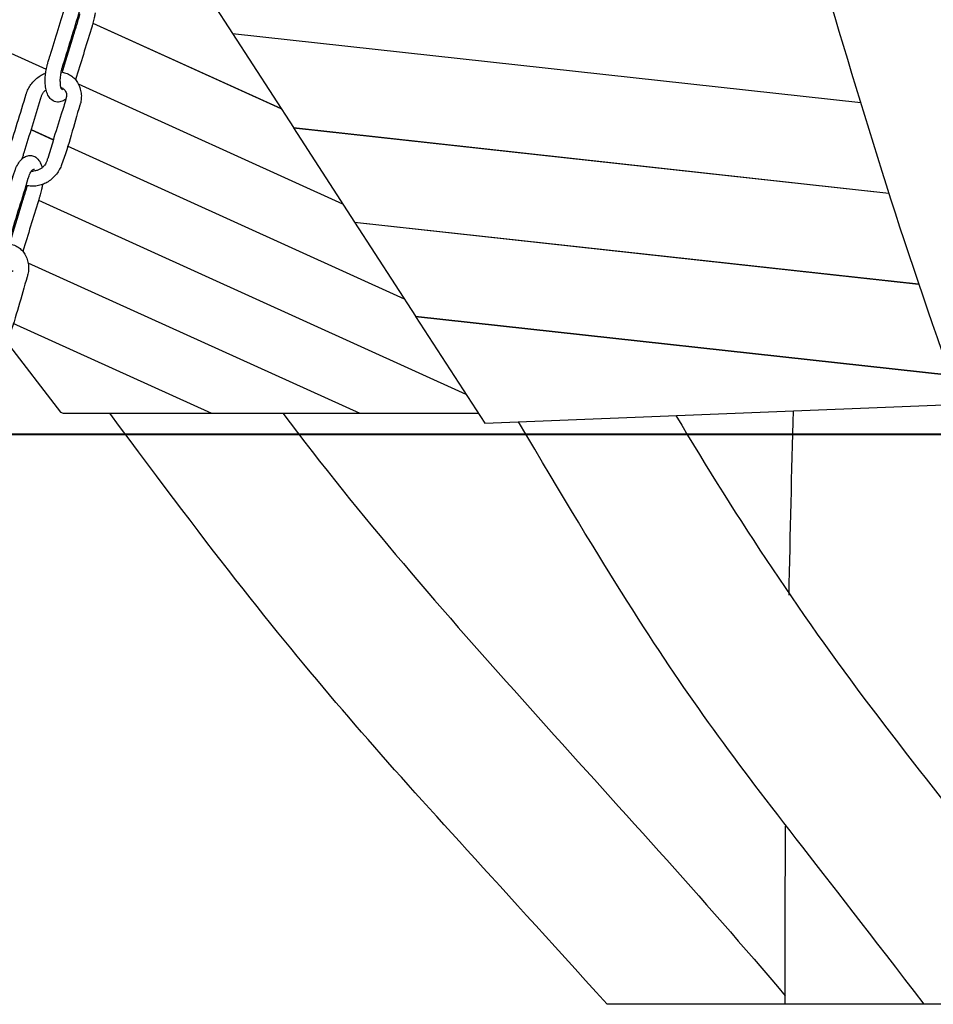
# Model space of a CAD drawing. Units: inches. Extents: x -2 to 213, y 15 to 251.
# Drawn here: x 38 to 47, y 183 to 194 of the extents above; entities that cross this region are included whole.
import ezdxf

# ---------------------------------------------------------------- set-up
doc = ezdxf.new("R2010")
doc.units = ezdxf.units.IN
doc.header["$MEASUREMENT"] = 0
doc.layers.add('Katalog', color=7, linetype='Continuous')

msp = doc.modelspace()

# ---------------------------------------------------------------- linework, layer by layer
at = {"layer": 'Katalog', "color": 7, "lineweight": 25, "true_color": 0xffffff}
for points in [[(33.755, 195.014), (37.818, 193.17)], [(33.755, 195.012), (37.818, 193.17)], [(39.137, 194.538), (39.777, 193.547)], [(38.308, 193.656), (40.288, 192.757)], [(38.308, 193.655), (40.289, 192.756)], [(39.777, 193.547), (46.39, 192.821)], [(39.778, 193.545), (39.781, 193.547)], [(39.778, 193.545), (46.39, 192.819)], [(39.778, 193.545), (40.419, 192.555)], [(38.153, 193.018), (40.936, 191.755)], [(38.153, 193.017), (40.937, 191.754)], [(37.657, 192.534), (37.891, 192.428)], [(37.658, 192.535), (37.891, 192.429)], [(40.419, 192.555), (46.685, 191.866)], [(40.42, 192.553), (40.423, 192.554)], [(40.42, 192.553), (46.686, 191.865)], [(40.42, 192.553), (41.061, 191.562)], [(38.038, 192.362), (41.585, 190.753)], [(38.038, 192.362), (41.585, 190.752)], [(37.735, 191.792), (42.233, 189.751)], [(37.735, 191.791), (42.234, 189.75)], [(41.061, 191.562), (46.996, 190.911)], [(41.062, 191.561), (41.065, 191.562)], [(41.062, 191.561), (41.703, 190.57)], [(41.062, 191.561), (46.997, 190.909)], [(37.625, 191.134), (41.118, 189.549)], [(37.625, 191.133), (41.117, 189.549)], [(41.703, 190.57), (47.329, 189.952)], [(41.704, 190.568), (41.707, 190.57)], [(41.704, 190.568), (42.432, 189.444)], [(41.704, 190.568), (47.329, 189.95)], [(37.465, 190.498), (39.556, 189.549)], [(37.465, 190.498), (39.558, 189.549)], [(37.395, 190.303), (37.968, 189.562)], [(42.432, 189.444), (47.44, 189.646)], [(37.968, 189.562), (37.997, 189.549)], [(37.997, 189.549), (39.556, 189.549)], [(39.556, 189.549), (39.557, 189.549)], [(39.558, 189.549), (41.117, 189.549)], [(41.117, 189.549), (41.117, 189.549)], [(41.118, 189.549), (42.364, 189.549)], [(48.882, 183.329), (43.722, 183.329)]]:
    msp.add_lwpolyline(points, dxfattribs=at)
at = {"layer": 'Katalog', "color": 7, "lineweight": 40, "true_color": 0xffffff}
msp.add_lwpolyline([(-0.882, 189.329), (190.147, 189.329)], dxfattribs=at)
at = {"layer": 'Katalog', "color": 7, "lineweight": 25, "true_color": 0xffffff}
for points, knots in [([(49.952, 183.329), (49.392, 184.873), (48.727, 186.374), (48.116, 187.896), (47.503, 189.421), (46.96, 190.966), (46.477, 192.536), (45.995, 194.105), (45.548, 195.683), (45, 197.232), (44.453, 198.778), (43.851, 200.304), (43.382, 201.88), (42.914, 203.453), (42.478, 205.031), (41.884, 206.566), (41.291, 208.101), (40.816, 209.666), (40.39, 211.254), (39.541, 214.424), (38.676, 217.588), (37.732, 220.733)], [0, 0, 0, 0, 1, 1, 1, 2, 2, 2, 3, 3, 3, 4, 4, 4, 5, 5, 5, 6, 6, 6, 7, 7, 7, 7]), ([(39.437, 219.9), (40.343, 216.82), (41.162, 213.716), (42.015, 210.622), (42.443, 209.071), (43.027, 207.58), (43.571, 206.072), (44.118, 204.557), (44.483, 202.992), (44.971, 201.462), (45.46, 199.932), (46.075, 198.448), (46.581, 196.925), (47.088, 195.401), (47.523, 193.856), (48.005, 192.325), (48.971, 189.253), (50.385, 186.365), (51.434, 183.329)], [0, 0, 0, 0, 1, 1, 1, 2, 2, 2, 3, 3, 3, 4, 4, 4, 5, 5, 5, 6, 6, 6, 6]), ([(38.024, 192.855), (38.024, 192.855), (38.024, 192.855), (38.023, 192.855), (38.011, 192.845), (37.998, 192.838), (37.984, 192.833), (37.969, 192.827), (37.952, 192.824), (37.936, 192.825), (37.915, 192.826), (37.894, 192.835), (37.877, 192.848), (37.864, 192.857), (37.853, 192.869), (37.844, 192.883), (37.833, 192.9), (37.825, 192.919), (37.82, 192.939), (37.814, 192.958), (37.811, 192.978), (37.809, 192.998), (37.806, 193.028), (37.806, 193.058), (37.808, 193.089), (37.809, 193.108), (37.811, 193.126), (37.814, 193.145), (37.818, 193.166), (37.822, 193.186), (37.827, 193.207), (37.83, 193.218), (37.832, 193.228), (37.835, 193.239), (37.84, 193.254), (37.844, 193.268), (37.849, 193.283), (37.852, 193.293), (37.855, 193.304), (37.858, 193.314), (37.914, 193.497), (37.972, 193.681), (38.027, 193.864), (38.03, 193.871), (38.032, 193.878), (38.034, 193.885), (38.038, 193.897), (38.042, 193.91), (38.047, 193.922), (38.055, 193.942), (38.065, 193.962), (38.077, 193.98), (38.087, 193.996), (38.098, 194.012), (38.111, 194.026), (38.123, 194.039), (38.138, 194.051), (38.154, 194.059), (38.169, 194.066), (38.186, 194.069), (38.202, 194.069), (38.206, 194.069), (38.211, 194.069), (38.215, 194.068), (38.232, 194.066), (38.248, 194.06), (38.262, 194.05), (38.279, 194.039), (38.293, 194.023), (38.304, 194.005), (38.313, 193.99), (38.319, 193.973), (38.325, 193.956), (38.326, 193.951), (38.328, 193.946), (38.329, 193.94)], [0, 0, 0, 0, 1, 1, 1, 2, 2, 2, 3, 3, 3, 4, 4, 4, 5, 5, 5, 6, 6, 6, 7, 7, 7, 8, 8, 8, 9, 9, 9, 10, 10, 10, 11, 11, 11, 12, 12, 12, 13, 13, 13, 14, 14, 14, 15, 15, 15, 16, 16, 16, 17, 17, 17, 18, 18, 18, 19, 19, 19, 20, 20, 20, 21, 21, 21, 22, 22, 22, 23, 23, 23, 24, 24, 24, 25, 25, 25, 25]), ([(37.988, 192.954), (37.984, 192.958), (37.979, 192.963), (37.976, 192.968), (37.972, 192.977), (37.971, 192.987), (37.969, 192.997), (37.968, 193.013), (37.966, 193.029), (37.966, 193.045), (37.965, 193.065), (37.967, 193.084), (37.97, 193.103), (37.972, 193.121), (37.975, 193.139), (37.979, 193.157), (37.981, 193.169), (37.985, 193.18), (37.988, 193.192), (37.99, 193.196), (37.991, 193.2), (37.992, 193.203), (37.993, 193.209), (37.995, 193.214), (37.997, 193.219), (38.059, 193.422), (38.122, 193.625), (38.184, 193.829), (38.184, 193.83), (38.185, 193.832), (38.185, 193.833), (38.186, 193.837), (38.188, 193.84), (38.189, 193.843), (38.195, 193.86), (38.201, 193.877), (38.209, 193.893), (38.212, 193.9), (38.216, 193.907), (38.221, 193.912), (38.225, 193.917), (38.23, 193.921), (38.236, 193.923), (38.24, 193.924), (38.245, 193.925), (38.249, 193.925)], [0, 0, 0, 0, 1, 1, 1, 2, 2, 2, 3, 3, 3, 4, 4, 4, 5, 5, 5, 6, 6, 6, 7, 7, 7, 8, 8, 8, 9, 9, 9, 10, 10, 10, 11, 11, 11, 12, 12, 12, 13, 13, 13, 14, 14, 14, 15, 15, 15, 15]), ([(38.169, 193.752), (38.169, 193.749), (38.168, 193.747), (38.167, 193.745), (38.163, 193.725), (38.157, 193.705), (38.152, 193.686), (38.14, 193.646), (38.127, 193.606), (38.115, 193.566), (38.112, 193.556), (38.108, 193.545), (38.105, 193.534), (38.067, 193.411), (38.029, 193.288), (37.991, 193.165), (37.989, 193.156), (37.986, 193.148), (37.984, 193.14), (37.984, 193.14), (37.984, 193.14), (37.984, 193.14)], [0, 0, 0, 0, 1, 1, 1, 2, 2, 2, 3, 3, 3, 4, 4, 4, 5, 5, 5, 6, 6, 6, 7, 7, 7, 7]), ([(38.333, 193.763), (38.332, 193.759), (38.331, 193.754), (38.33, 193.749), (38.328, 193.736), (38.326, 193.724), (38.323, 193.711), (38.319, 193.692), (38.315, 193.674), (38.309, 193.655), (38.308, 193.649), (38.305, 193.642), (38.304, 193.636), (38.302, 193.632), (38.301, 193.628), (38.3, 193.624), (38.246, 193.447), (38.191, 193.271), (38.137, 193.094), (38.135, 193.086), (38.133, 193.079), (38.13, 193.072), (38.129, 193.068), (38.128, 193.064), (38.126, 193.059)], [0, 0, 0, 0, 1, 1, 1, 2, 2, 2, 3, 3, 3, 4, 4, 4, 5, 5, 5, 6, 6, 6, 7, 7, 7, 8, 8, 8, 8]), ([(37.465, 192.03), (37.456, 192.04), (37.448, 192.05), (37.441, 192.061), (37.431, 192.078), (37.423, 192.095), (37.417, 192.114), (37.411, 192.134), (37.407, 192.154), (37.405, 192.175), (37.403, 192.193), (37.403, 192.212), (37.404, 192.229), (37.406, 192.246), (37.409, 192.263), (37.414, 192.279), (37.415, 192.281), (37.415, 192.284), (37.416, 192.286), (37.417, 192.288), (37.417, 192.29), (37.418, 192.292), (37.481, 192.498), (37.545, 192.705), (37.608, 192.912), (37.609, 192.913), (37.609, 192.915), (37.61, 192.916), (37.61, 192.918), (37.611, 192.92), (37.611, 192.922), (37.617, 192.94), (37.625, 192.957), (37.634, 192.973), (37.643, 192.99), (37.654, 193.006), (37.666, 193.021), (37.678, 193.037), (37.693, 193.052), (37.708, 193.065), (37.722, 193.078), (37.738, 193.09), (37.754, 193.1), (37.769, 193.11), (37.785, 193.119), (37.802, 193.126), (37.806, 193.127), (37.809, 193.129), (37.812, 193.13)], [0, 0, 0, 0, 1, 1, 1, 2, 2, 2, 3, 3, 3, 4, 4, 4, 5, 5, 5, 6, 6, 6, 7, 7, 7, 8, 8, 8, 9, 9, 9, 10, 10, 10, 11, 11, 11, 12, 12, 12, 13, 13, 13, 14, 14, 14, 15, 15, 15, 16, 16, 16, 16]), ([(37.976, 193.141), (37.976, 193.141), (37.976, 193.141), (37.976, 193.141), (37.992, 193.138), (38.008, 193.134), (38.023, 193.129), (38.042, 193.122), (38.06, 193.114), (38.077, 193.103), (38.091, 193.094), (38.104, 193.083), (38.116, 193.071), (38.128, 193.058), (38.139, 193.044), (38.148, 193.029), (38.158, 193.012), (38.166, 192.994), (38.172, 192.976), (38.178, 192.957), (38.183, 192.938), (38.185, 192.918), (38.188, 192.9), (38.188, 192.881), (38.186, 192.863), (38.185, 192.844), (38.182, 192.825), (38.177, 192.808), (38.176, 192.806), (38.176, 192.804), (38.175, 192.803), (38.174, 192.799), (38.173, 192.795), (38.172, 192.792), (38.108, 192.583), (38.057, 192.37), (37.979, 192.165), (37.973, 192.148), (37.967, 192.132), (37.959, 192.117), (37.95, 192.099), (37.938, 192.083), (37.926, 192.067), (37.913, 192.051), (37.899, 192.036), (37.884, 192.022), (37.869, 192.009), (37.854, 191.997), (37.837, 191.986), (37.821, 191.976), (37.805, 191.968), (37.788, 191.961), (37.772, 191.954), (37.755, 191.949), (37.738, 191.945), (37.719, 191.941), (37.699, 191.94), (37.679, 191.94), (37.659, 191.94), (37.64, 191.941), (37.62, 191.944), (37.616, 191.945), (37.611, 191.946), (37.607, 191.947)], [0, 0, 0, 0, 1, 1, 1, 2, 2, 2, 3, 3, 3, 4, 4, 4, 5, 5, 5, 6, 6, 6, 7, 7, 7, 8, 8, 8, 9, 9, 9, 10, 10, 10, 11, 11, 11, 12, 12, 12, 13, 13, 13, 14, 14, 14, 15, 15, 15, 16, 16, 16, 17, 17, 17, 18, 18, 18, 19, 19, 19, 20, 20, 20, 21, 21, 21, 21]), ([(37.566, 192.229), (37.566, 192.229), (37.566, 192.229), (37.566, 192.229), (37.568, 192.238), (37.571, 192.247), (37.574, 192.255), (37.578, 192.268), (37.582, 192.282), (37.586, 192.295), (37.643, 192.481), (37.701, 192.668), (37.758, 192.855), (37.759, 192.857), (37.759, 192.859), (37.76, 192.861), (37.762, 192.866), (37.763, 192.871), (37.764, 192.876), (37.768, 192.885), (37.771, 192.895), (37.775, 192.904), (37.779, 192.912), (37.784, 192.921), (37.79, 192.928), (37.795, 192.935), (37.801, 192.941), (37.808, 192.947), (37.811, 192.949), (37.813, 192.951), (37.816, 192.953)], [0, 0, 0, 0, 1, 1, 1, 2, 2, 2, 3, 3, 3, 4, 4, 4, 5, 5, 5, 6, 6, 6, 7, 7, 7, 8, 8, 8, 9, 9, 9, 10, 10, 10, 10]), ([(37.972, 192.98), (37.972, 192.98), (37.973, 192.98), (37.973, 192.98), (37.98, 192.977), (37.985, 192.973), (37.991, 192.969), (38, 192.963), (38.009, 192.956), (38.016, 192.947), (38.021, 192.94), (38.024, 192.932), (38.027, 192.924), (38.029, 192.917), (38.03, 192.911), (38.031, 192.904), (38.032, 192.897), (38.031, 192.89), (38.03, 192.883), (38.029, 192.876), (38.027, 192.87), (38.026, 192.864), (38.025, 192.861), (38.025, 192.859), (38.024, 192.857), (38.011, 192.803), (37.993, 192.75), (37.975, 192.697), (37.945, 192.604), (37.917, 192.51), (37.889, 192.416), (37.871, 192.355), (37.852, 192.293), (37.833, 192.232), (37.831, 192.228), (37.83, 192.225), (37.829, 192.222), (37.828, 192.218), (37.827, 192.214), (37.826, 192.211), (37.823, 192.201), (37.82, 192.192), (37.815, 192.183), (37.811, 192.175), (37.807, 192.168), (37.802, 192.161), (37.796, 192.153), (37.79, 192.146), (37.782, 192.14), (37.775, 192.133), (37.767, 192.127), (37.758, 192.122), (37.749, 192.117), (37.739, 192.112), (37.729, 192.109), (37.719, 192.104), (37.709, 192.101), (37.698, 192.099), (37.69, 192.097), (37.681, 192.095), (37.672, 192.095), (37.668, 192.095), (37.663, 192.095), (37.659, 192.095)], [0, 0, 0, 0, 1, 1, 1, 2, 2, 2, 3, 3, 3, 4, 4, 4, 5, 5, 5, 6, 6, 6, 7, 7, 7, 8, 8, 8, 9, 9, 9, 10, 10, 10, 11, 11, 11, 12, 12, 12, 13, 13, 13, 14, 14, 14, 15, 15, 15, 16, 16, 16, 17, 17, 17, 18, 18, 18, 19, 19, 19, 20, 20, 20, 21, 21, 21, 21]), ([(37.469, 191.048), (37.469, 191.048), (37.469, 191.048), (37.469, 191.048), (37.456, 191.039), (37.443, 191.031), (37.429, 191.026), (37.414, 191.02), (37.398, 191.017), (37.382, 191.018), (37.361, 191.02), (37.34, 191.029), (37.323, 191.041), (37.31, 191.051), (37.299, 191.063), (37.29, 191.076), (37.279, 191.093), (37.271, 191.112), (37.265, 191.132), (37.26, 191.151), (37.256, 191.171), (37.254, 191.191), (37.251, 191.221), (37.251, 191.252), (37.254, 191.282), (37.255, 191.301), (37.257, 191.32), (37.26, 191.338), (37.263, 191.359), (37.267, 191.38), (37.272, 191.401), (37.275, 191.411), (37.278, 191.422), (37.281, 191.432), (37.285, 191.447), (37.29, 191.462), (37.295, 191.477), (37.298, 191.487), (37.301, 191.497), (37.304, 191.507), (37.36, 191.691), (37.418, 191.874), (37.473, 192.058), (37.475, 192.064), (37.477, 192.071), (37.479, 192.078), (37.483, 192.091), (37.488, 192.103), (37.493, 192.116), (37.501, 192.136), (37.511, 192.155), (37.522, 192.174), (37.532, 192.19), (37.543, 192.205), (37.557, 192.219), (37.569, 192.233), (37.583, 192.244), (37.6, 192.252), (37.615, 192.259), (37.631, 192.263), (37.647, 192.263), (37.652, 192.263), (37.656, 192.262), (37.661, 192.262), (37.677, 192.259), (37.693, 192.253), (37.707, 192.244), (37.724, 192.232), (37.738, 192.216), (37.749, 192.198), (37.758, 192.183), (37.765, 192.167), (37.77, 192.15), (37.772, 192.144), (37.773, 192.139), (37.775, 192.134)], [0, 0, 0, 0, 1, 1, 1, 2, 2, 2, 3, 3, 3, 4, 4, 4, 5, 5, 5, 6, 6, 6, 7, 7, 7, 8, 8, 8, 9, 9, 9, 10, 10, 10, 11, 11, 11, 12, 12, 12, 13, 13, 13, 14, 14, 14, 15, 15, 15, 16, 16, 16, 17, 17, 17, 18, 18, 18, 19, 19, 19, 20, 20, 20, 21, 21, 21, 22, 22, 22, 23, 23, 23, 24, 24, 24, 25, 25, 25, 25]), ([(37.434, 191.148), (37.429, 191.152), (37.425, 191.156), (37.422, 191.162), (37.417, 191.17), (37.416, 191.18), (37.415, 191.19), (37.413, 191.206), (37.411, 191.222), (37.411, 191.239), (37.411, 191.258), (37.413, 191.278), (37.415, 191.297), (37.418, 191.315), (37.42, 191.332), (37.424, 191.35), (37.427, 191.362), (37.43, 191.374), (37.434, 191.386), (37.435, 191.39), (37.436, 191.393), (37.437, 191.397), (37.439, 191.402), (37.441, 191.407), (37.442, 191.412), (37.504, 191.616), (37.568, 191.819), (37.629, 192.022), (37.63, 192.024), (37.63, 192.025), (37.631, 192.027), (37.632, 192.03), (37.633, 192.033), (37.634, 192.037), (37.64, 192.054), (37.646, 192.071), (37.654, 192.087), (37.658, 192.094), (37.661, 192.1), (37.666, 192.105), (37.671, 192.11), (37.676, 192.114), (37.681, 192.116), (37.686, 192.118), (37.69, 192.119), (37.695, 192.119)], [0, 0, 0, 0, 1, 1, 1, 2, 2, 2, 3, 3, 3, 4, 4, 4, 5, 5, 5, 6, 6, 6, 7, 7, 7, 8, 8, 8, 9, 9, 9, 10, 10, 10, 11, 11, 11, 12, 12, 12, 13, 13, 13, 14, 14, 14, 15, 15, 15, 15]), ([(37.615, 191.945), (37.614, 191.943), (37.614, 191.94), (37.613, 191.938), (37.608, 191.918), (37.603, 191.899), (37.597, 191.879), (37.585, 191.839), (37.573, 191.799), (37.56, 191.76), (37.557, 191.749), (37.554, 191.738), (37.551, 191.728), (37.513, 191.604), (37.475, 191.481), (37.437, 191.358), (37.434, 191.35), (37.432, 191.342), (37.429, 191.333), (37.429, 191.333), (37.429, 191.333), (37.429, 191.333)], [0, 0, 0, 0, 1, 1, 1, 2, 2, 2, 3, 3, 3, 4, 4, 4, 5, 5, 5, 6, 6, 6, 7, 7, 7, 7]), ([(37.778, 191.957), (37.778, 191.952), (37.777, 191.947), (37.776, 191.942), (37.774, 191.93), (37.772, 191.917), (37.769, 191.904), (37.765, 191.886), (37.76, 191.867), (37.755, 191.849), (37.753, 191.842), (37.751, 191.836), (37.749, 191.829), (37.748, 191.825), (37.747, 191.822), (37.745, 191.818), (37.691, 191.641), (37.636, 191.464), (37.583, 191.287), (37.58, 191.28), (37.578, 191.273), (37.576, 191.266), (37.575, 191.261), (37.573, 191.257), (37.572, 191.253)], [0, 0, 0, 0, 1, 1, 1, 2, 2, 2, 3, 3, 3, 4, 4, 4, 5, 5, 5, 6, 6, 6, 7, 7, 7, 8, 8, 8, 8]), ([(37.421, 191.335), (37.421, 191.335), (37.422, 191.335), (37.422, 191.335), (37.438, 191.332), (37.453, 191.328), (37.469, 191.322), (37.487, 191.316), (37.506, 191.307), (37.522, 191.297), (37.536, 191.288), (37.549, 191.277), (37.561, 191.265), (37.573, 191.252), (37.584, 191.237), (37.594, 191.222), (37.603, 191.206), (37.611, 191.188), (37.617, 191.169), (37.624, 191.15), (37.629, 191.131), (37.631, 191.111), (37.633, 191.093), (37.633, 191.075), (37.632, 191.056), (37.63, 191.038), (37.628, 191.019), (37.622, 191.001), (37.622, 190.999), (37.621, 190.998), (37.621, 190.996), (37.62, 190.992), (37.619, 190.989), (37.617, 190.985), (37.554, 190.776), (37.502, 190.563), (37.425, 190.358), (37.419, 190.342), (37.412, 190.326), (37.404, 190.311), (37.395, 190.293), (37.384, 190.276), (37.371, 190.261), (37.359, 190.244), (37.345, 190.229), (37.33, 190.216), (37.315, 190.202), (37.299, 190.19), (37.282, 190.18), (37.267, 190.17), (37.251, 190.161), (37.234, 190.154), (37.218, 190.147), (37.201, 190.142), (37.184, 190.139), (37.164, 190.135), (37.144, 190.133), (37.124, 190.133), (37.105, 190.133), (37.085, 190.134), (37.066, 190.138), (37.061, 190.138), (37.057, 190.139), (37.052, 190.14)], [0, 0, 0, 0, 1, 1, 1, 2, 2, 2, 3, 3, 3, 4, 4, 4, 5, 5, 5, 6, 6, 6, 7, 7, 7, 8, 8, 8, 9, 9, 9, 10, 10, 10, 11, 11, 11, 12, 12, 12, 13, 13, 13, 14, 14, 14, 15, 15, 15, 16, 16, 16, 17, 17, 17, 18, 18, 18, 19, 19, 19, 20, 20, 20, 21, 21, 21, 21]), ([(44.445, 189.525), (45.095, 188.429), (45.794, 187.374), (46.568, 186.36), (47.339, 185.349), (48.151, 184.372), (48.882, 183.329)], [0, 0, 0, 0, 1, 1, 1, 2, 2, 2, 2])]:
    msp.add_open_spline(points, degree=3, knots=knots, dxfattribs=at)
for points in [[(43.722, 183.329), (41.234, 186.083), (40.7, 186.556), (38.488, 189.549)], [(40.308, 189.549), (41.936, 187.382), (43.855, 185.482), (45.595, 183.419)], [(45.635, 187.636), (45.649, 188.283), (45.664, 188.929), (45.681, 189.575)], [(47.059, 183.329), (44.823, 186.244), (44.662, 186.283), (42.788, 189.459)], [(45.595, 183.329), (45.595, 183.954), (45.594, 184.579), (45.599, 185.204)]]:
    msp.add_open_spline(points, degree=3, dxfattribs=at)

doc.saveas('drawing.dxf')
